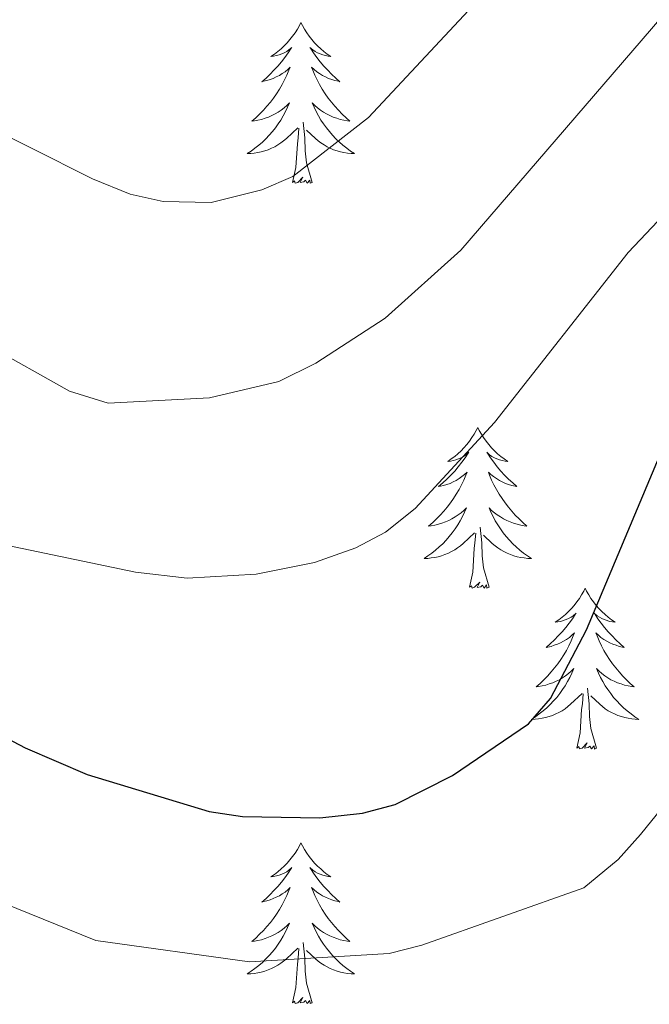
# Model space of a CAD drawing. Units: metres. Extents: x 644145 to 648662, y 732064 to 735128.
# Drawn here: x 645136 to 645183, y 733490 to 733563 of the extents above; entities that cross this region are included whole.
import ezdxf

# ---------------------------------------------------------------- set-up
doc = ezdxf.new("R2010")
doc.units = ezdxf.units.M
doc.header["$MEASUREMENT"] = 0
for name, color, linetype, lineweight in [('Carátula', 7, 'Continuous', 5), ('Elementos auxiliares', 7, 'Continuous', 5), ('Entidades rústicas y varios', 7, 'Continuous', 5), ('Relieve y altimetría', 7, 'Continuous', 5)]:
    doc.layers.add(name, color=color, linetype=linetype, lineweight=lineweight)

msp = doc.modelspace()

# ---------------------------------------------------------------- linework, layer by layer
at = {"layer": 'Carátula', "color": 7, "linetype": 'Continuous', "lineweight": 5}
msp.add_3dface([(644207.96, 732063.66), (648661.95, 732158.39), (648598.8, 735127.73), (644144.81, 735033)], dxfattribs=at)
at = {"layer": 'Elementos auxiliares', "color": 250, "linetype": 'Continuous', "lineweight": 5}
msp.add_3dface([(645029.82, 734789.44), (648439.98, 734861.96), (648489.7, 732548.64), (645078.41, 732476.09)], dxfattribs=at)
at = {"layer": 'Entidades rústicas y varios', "color": 92, "linetype": 'Continuous', "lineweight": 5, "flags": 128}
for points in [[(645156.99, 733563.18), (645156.88, 733562.96), (645156.73, 733562.68), (645156.56, 733562.42), (645156.38, 733562.16), (645156.18, 733561.91), (645155.97, 733561.68), (645155.76, 733561.45), (645155.53, 733561.23), (645155.29, 733561.03), (645155.03, 733560.84), (645154.77, 733560.66), (645154.97, 733560.68), (645155.18, 733560.72), (645155.38, 733560.78), (645155.57, 733560.85), (645155.76, 733560.93), (645155.94, 733561.03), (645156.11, 733561.14), (645156.32, 733561.33), (645156.28, 733561.27), (645156.05, 733560.92), (645155.81, 733560.59), (645155.55, 733560.26), (645155.28, 733559.94), (645155, 733559.64), (645154.71, 733559.35), (645154.41, 733559.06), (645154.09, 733558.79), (645154.22, 733558.82), (645154.46, 733558.87), (645154.71, 733558.95), (645154.94, 733559.03), (645155.17, 733559.14), (645155.4, 733559.26), (645155.61, 733559.39), (645155.82, 733559.53), (645156.02, 733559.69), (645156.2, 733559.86), (645156.11, 733559.64), (645155.96, 733559.28), (645155.79, 733558.92), (645155.6, 733558.57), (645155.4, 733558.23), (645155.19, 733557.9), (645154.96, 733557.58), (645154.73, 733557.27), (645154.47, 733556.97), (645154.21, 733556.67), (645153.93, 733556.39), (645153.65, 733556.12), (645153.35, 733555.86), (645153.55, 733555.89), (645153.81, 733555.94), (645154.08, 733556), (645154.34, 733556.08), (645154.59, 733556.17), (645154.84, 733556.28), (645155.08, 733556.4), (645155.31, 733556.54), (645155.54, 733556.69), (645155.75, 733556.86), (645155.96, 733557.03), (645156.16, 733557.22), (645156.01, 733556.89), (645155.86, 733556.57), (645155.69, 733556.26), (645155.51, 733555.95), (645155.31, 733555.66), (645155.1, 733555.37), (645154.88, 733555.09), (645154.64, 733554.82), (645154.4, 733554.56), (645154.14, 733554.32), (645153.87, 733554.08), (645153.59, 733553.86), (645153.3, 733553.65), (645153.01, 733553.46), (645153.28, 733553.47), (645153.54, 733553.5), (645153.8, 733553.54), (645154.06, 733553.6), (645154.32, 733553.67), (645154.57, 733553.75), (645154.81, 733553.86), (645155.05, 733553.97), (645155.28, 733554.1), (645155.5, 733554.25), (645155.71, 733554.41), (645155.92, 733554.58), (645156.76, 733555.38)], [(645156.99, 733563.18), (645156.88, 733562.96), (645156.73, 733562.68), (645156.56, 733562.42), (645156.38, 733562.16), (645156.18, 733561.91), (645155.97, 733561.68), (645155.76, 733561.45), (645155.53, 733561.23), (645155.29, 733561.03), (645155.03, 733560.84), (645154.77, 733560.66), (645154.97, 733560.68), (645155.18, 733560.72), (645155.38, 733560.78), (645155.57, 733560.85), (645155.76, 733560.93), (645155.94, 733561.03), (645156.11, 733561.14), (645156.32, 733561.33), (645156.28, 733561.27), (645156.05, 733560.92), (645155.81, 733560.59), (645155.55, 733560.26), (645155.28, 733559.94), (645155, 733559.64), (645154.71, 733559.35), (645154.41, 733559.06), (645154.09, 733558.79), (645154.22, 733558.82), (645154.46, 733558.87), (645154.71, 733558.95), (645154.94, 733559.03), (645155.17, 733559.14), (645155.4, 733559.26), (645155.61, 733559.39), (645155.82, 733559.53), (645156.02, 733559.69), (645156.2, 733559.86), (645156.11, 733559.64), (645155.96, 733559.28), (645155.79, 733558.92), (645155.6, 733558.57), (645155.4, 733558.23), (645155.19, 733557.9), (645154.96, 733557.58), (645154.73, 733557.27), (645154.47, 733556.97), (645154.21, 733556.67), (645153.93, 733556.39), (645153.65, 733556.12), (645153.35, 733555.86), (645153.55, 733555.89), (645153.81, 733555.94), (645154.08, 733556), (645154.34, 733556.08), (645154.59, 733556.17), (645154.84, 733556.28), (645155.08, 733556.4), (645155.31, 733556.54), (645155.54, 733556.69), (645155.75, 733556.86), (645155.96, 733557.03), (645156.16, 733557.22), (645156.01, 733556.89), (645155.86, 733556.57), (645155.69, 733556.26), (645155.51, 733555.95), (645155.31, 733555.66), (645155.1, 733555.37), (645154.88, 733555.09), (645154.64, 733554.82), (645154.4, 733554.56), (645154.14, 733554.32), (645153.87, 733554.08), (645153.59, 733553.86), (645153.3, 733553.65), (645153.01, 733553.46), (645153.28, 733553.47), (645153.54, 733553.5), (645153.8, 733553.54), (645154.06, 733553.6), (645154.32, 733553.67), (645154.57, 733553.75), (645154.81, 733553.86), (645155.05, 733553.97), (645155.28, 733554.1), (645155.5, 733554.25), (645155.71, 733554.41), (645155.92, 733554.58), (645156.76, 733555.38)], [(645156.99, 733563.18), (645157.1, 733562.96), (645157.26, 733562.68), (645157.43, 733562.42), (645157.61, 733562.16), (645157.8, 733561.91), (645158.01, 733561.68), (645158.23, 733561.45), (645158.46, 733561.23), (645158.7, 733561.03), (645158.95, 733560.84), (645159.21, 733560.66), (645159.01, 733560.68), (645158.81, 733560.72), (645158.61, 733560.78), (645158.41, 733560.85), (645158.22, 733560.93), (645158.04, 733561.03), (645157.87, 733561.14), (645157.66, 733561.33), (645157.71, 733561.27), (645157.93, 733560.92), (645158.18, 733560.59), (645158.43, 733560.26), (645158.7, 733559.94), (645158.98, 733559.64), (645159.27, 733559.35), (645159.58, 733559.06), (645159.89, 733558.79), (645159.77, 733558.82), (645159.52, 733558.87), (645159.28, 733558.95), (645159.04, 733559.03), (645158.81, 733559.14), (645158.59, 733559.26), (645158.37, 733559.39), (645158.17, 733559.53), (645157.97, 733559.69), (645157.78, 733559.86), (645157.87, 733559.64), (645158.03, 733559.28), (645158.2, 733558.92), (645158.38, 733558.57), (645158.58, 733558.23), (645158.79, 733557.9), (645159.02, 733557.58), (645159.26, 733557.27), (645159.51, 733556.97), (645159.77, 733556.67), (645160.05, 733556.39), (645160.34, 733556.12), (645160.63, 733555.86), (645160.44, 733555.89), (645160.17, 733555.94), (645159.91, 733556), (645159.65, 733556.08), (645159.39, 733556.17), (645159.15, 733556.28), (645158.9, 733556.4), (645158.67, 733556.54), (645158.45, 733556.69), (645158.23, 733556.86), (645158.02, 733557.03), (645157.83, 733557.22), (645157.97, 733556.89), (645158.12, 733556.57), (645158.29, 733556.26), (645158.48, 733555.95), (645158.67, 733555.66), (645158.88, 733555.37), (645159.11, 733555.09), (645159.34, 733554.82), (645159.59, 733554.56), (645159.85, 733554.32), (645160.11, 733554.08), (645160.39, 733553.86), (645160.68, 733553.65), (645160.97, 733553.46), (645160.71, 733553.47), (645160.44, 733553.5), (645160.18, 733553.54), (645159.92, 733553.6), (645159.67, 733553.67), (645159.42, 733553.75), (645159.17, 733553.86), (645158.94, 733553.97), (645158.71, 733554.1), (645158.48, 733554.25), (645158.27, 733554.41), (645158.07, 733554.58), (645157.41, 733555.2)], [(645156.99, 733563.18), (645157.1, 733562.96), (645157.26, 733562.68), (645157.43, 733562.42), (645157.61, 733562.16), (645157.8, 733561.91), (645158.01, 733561.68), (645158.23, 733561.45), (645158.46, 733561.23), (645158.7, 733561.03), (645158.95, 733560.84), (645159.21, 733560.66), (645159.01, 733560.68), (645158.81, 733560.72), (645158.61, 733560.78), (645158.41, 733560.85), (645158.22, 733560.93), (645158.04, 733561.03), (645157.87, 733561.14), (645157.66, 733561.33), (645157.71, 733561.27), (645157.93, 733560.92), (645158.18, 733560.59), (645158.43, 733560.26), (645158.7, 733559.94), (645158.98, 733559.64), (645159.27, 733559.35), (645159.58, 733559.06), (645159.89, 733558.79), (645159.77, 733558.82), (645159.52, 733558.87), (645159.28, 733558.95), (645159.04, 733559.03), (645158.81, 733559.14), (645158.59, 733559.26), (645158.37, 733559.39), (645158.17, 733559.53), (645157.97, 733559.69), (645157.78, 733559.86), (645157.87, 733559.64), (645158.03, 733559.28), (645158.2, 733558.92), (645158.38, 733558.57), (645158.58, 733558.23), (645158.79, 733557.9), (645159.02, 733557.58), (645159.26, 733557.27), (645159.51, 733556.97), (645159.77, 733556.67), (645160.05, 733556.39), (645160.34, 733556.12), (645160.63, 733555.86), (645160.44, 733555.89), (645160.17, 733555.94), (645159.91, 733556), (645159.65, 733556.08), (645159.39, 733556.17), (645159.15, 733556.28), (645158.9, 733556.4), (645158.67, 733556.54), (645158.45, 733556.69), (645158.23, 733556.86), (645158.02, 733557.03), (645157.83, 733557.22), (645157.97, 733556.89), (645158.12, 733556.57), (645158.29, 733556.26), (645158.48, 733555.95), (645158.67, 733555.66), (645158.88, 733555.37), (645159.11, 733555.09), (645159.34, 733554.82), (645159.59, 733554.56), (645159.85, 733554.32), (645160.11, 733554.08), (645160.39, 733553.86), (645160.68, 733553.65), (645160.97, 733553.46), (645160.71, 733553.47), (645160.44, 733553.5), (645160.18, 733553.54), (645159.92, 733553.6), (645159.67, 733553.67), (645159.42, 733553.75), (645159.17, 733553.86), (645158.94, 733553.97), (645158.71, 733554.1), (645158.48, 733554.25), (645158.27, 733554.41), (645158.07, 733554.58), (645157.41, 733555.2)], [(645157.84, 733551.33), (645157.41, 733552.77), (645157.32, 733553.67), (645157.28, 733554.62), (645157.17, 733555.78)], [(645157.84, 733551.33), (645157.41, 733552.77), (645157.32, 733553.67), (645157.28, 733554.62), (645157.17, 733555.78)], [(645156.37, 733551.33), (645156.62, 733552.44), (645156.73, 733554.19), (645156.78, 733554.62), (645156.84, 733555.34)], [(645156.37, 733551.33), (645156.62, 733552.44), (645156.73, 733554.19), (645156.78, 733554.62), (645156.84, 733555.34)], [(645157.84, 733551.33), (645157.67, 733551.26), (645157.65, 733551.5), (645157.46, 733551.28), (645157.34, 733551.48), (645157.22, 733551.37), (645156.95, 733551.32), (645157.14, 733551.71), (645156.76, 733551.33), (645156.57, 733551.28), (645156.53, 733551.44), (645156.37, 733551.33)], [(645157.84, 733551.33), (645157.67, 733551.26), (645157.65, 733551.5), (645157.46, 733551.28), (645157.34, 733551.48), (645157.22, 733551.37), (645156.95, 733551.32), (645157.14, 733551.71), (645156.76, 733551.33), (645156.57, 733551.28), (645156.53, 733551.44), (645156.37, 733551.33)], [(645170.1, 733533.17), (645169.99, 733532.95), (645169.83, 733532.67), (645169.67, 733532.41), (645169.48, 733532.15), (645169.29, 733531.9), (645169.08, 733531.66), (645168.86, 733531.44), (645168.63, 733531.22), (645168.39, 733531.02), (645168.14, 733530.83), (645167.88, 733530.65), (645168.08, 733530.67), (645168.29, 733530.71), (645168.48, 733530.77), (645168.68, 733530.84), (645168.87, 733530.92), (645169.05, 733531.02), (645169.22, 733531.13), (645169.43, 733531.32), (645169.39, 733531.26), (645169.16, 733530.91), (645168.91, 733530.58), (645168.66, 733530.25), (645168.39, 733529.93), (645168.11, 733529.63), (645167.82, 733529.34), (645167.51, 733529.05), (645167.2, 733528.78), (645167.33, 733528.8), (645167.57, 733528.86), (645167.81, 733528.94), (645168.05, 733529.02), (645168.28, 733529.13), (645168.5, 733529.24), (645168.72, 733529.38), (645168.93, 733529.52), (645169.12, 733529.68), (645169.31, 733529.85), (645169.22, 733529.62), (645169.07, 733529.26), (645168.9, 733528.91), (645168.71, 733528.56), (645168.51, 733528.22), (645168.3, 733527.89), (645168.07, 733527.57), (645167.83, 733527.26), (645167.58, 733526.96), (645167.32, 733526.66), (645167.04, 733526.38), (645166.76, 733526.11), (645166.46, 733525.85), (645166.65, 733525.88), (645166.92, 733525.93), (645167.19, 733525.99), (645167.44, 733526.07), (645167.7, 733526.16), (645167.95, 733526.27), (645168.19, 733526.39), (645168.42, 733526.53), (645168.65, 733526.68), (645168.86, 733526.84), (645169.07, 733527.02), (645169.26, 733527.21), (645169.12, 733526.88), (645168.97, 733526.56), (645168.8, 733526.25), (645168.62, 733525.94), (645168.42, 733525.64), (645168.21, 733525.36), (645167.99, 733525.08), (645167.75, 733524.81), (645167.51, 733524.55), (645167.25, 733524.31), (645166.98, 733524.07), (645166.7, 733523.85), (645166.41, 733523.64), (645166.12, 733523.45), (645166.39, 733523.46), (645166.65, 733523.49), (645166.91, 733523.53), (645167.17, 733523.58), (645167.42, 733523.66), (645167.67, 733523.74), (645167.92, 733523.85), (645168.16, 733523.96), (645168.39, 733524.09), (645168.61, 733524.24), (645168.82, 733524.4), (645169.02, 733524.57), (645169.87, 733525.36)], [(645170.1, 733533.17), (645169.99, 733532.95), (645169.83, 733532.67), (645169.67, 733532.41), (645169.48, 733532.15), (645169.29, 733531.9), (645169.08, 733531.66), (645168.86, 733531.44), (645168.63, 733531.22), (645168.39, 733531.02), (645168.14, 733530.83), (645167.88, 733530.65), (645168.08, 733530.67), (645168.29, 733530.71), (645168.48, 733530.77), (645168.68, 733530.84), (645168.87, 733530.92), (645169.05, 733531.02), (645169.22, 733531.13), (645169.43, 733531.32), (645169.39, 733531.26), (645169.16, 733530.91), (645168.91, 733530.58), (645168.66, 733530.25), (645168.39, 733529.93), (645168.11, 733529.63), (645167.82, 733529.34), (645167.51, 733529.05), (645167.2, 733528.78), (645167.33, 733528.8), (645167.57, 733528.86), (645167.81, 733528.94), (645168.05, 733529.02), (645168.28, 733529.13), (645168.5, 733529.24), (645168.72, 733529.38), (645168.93, 733529.52), (645169.12, 733529.68), (645169.31, 733529.85), (645169.22, 733529.62), (645169.07, 733529.26), (645168.9, 733528.91), (645168.71, 733528.56), (645168.51, 733528.22), (645168.3, 733527.89), (645168.07, 733527.57), (645167.83, 733527.26), (645167.58, 733526.96), (645167.32, 733526.66), (645167.04, 733526.38), (645166.76, 733526.11), (645166.46, 733525.85), (645166.65, 733525.88), (645166.92, 733525.93), (645167.19, 733525.99), (645167.44, 733526.07), (645167.7, 733526.16), (645167.95, 733526.27), (645168.19, 733526.39), (645168.42, 733526.53), (645168.65, 733526.68), (645168.86, 733526.84), (645169.07, 733527.02), (645169.26, 733527.21), (645169.12, 733526.88), (645168.97, 733526.56), (645168.8, 733526.25), (645168.62, 733525.94), (645168.42, 733525.64), (645168.21, 733525.36), (645167.99, 733525.08), (645167.75, 733524.81), (645167.51, 733524.55), (645167.25, 733524.31), (645166.98, 733524.07), (645166.7, 733523.85), (645166.41, 733523.64), (645166.12, 733523.45), (645166.39, 733523.46), (645166.65, 733523.49), (645166.91, 733523.53), (645167.17, 733523.58), (645167.42, 733523.66), (645167.67, 733523.74), (645167.92, 733523.85), (645168.16, 733523.96), (645168.39, 733524.09), (645168.61, 733524.24), (645168.82, 733524.4), (645169.02, 733524.57), (645169.87, 733525.36)], [(645170.1, 733533.17), (645170.21, 733532.95), (645170.37, 733532.67), (645170.53, 733532.41), (645170.72, 733532.15), (645170.91, 733531.9), (645171.12, 733531.66), (645171.34, 733531.44), (645171.57, 733531.22), (645171.81, 733531.02), (645172.06, 733530.83), (645172.32, 733530.65), (645172.12, 733530.67), (645171.91, 733530.71), (645171.72, 733530.77), (645171.52, 733530.84), (645171.33, 733530.92), (645171.15, 733531.02), (645170.98, 733531.13), (645170.77, 733531.32), (645170.81, 733531.26), (645171.04, 733530.91), (645171.29, 733530.58), (645171.54, 733530.25), (645171.81, 733529.93), (645172.09, 733529.63), (645172.38, 733529.34), (645172.69, 733529.05), (645173, 733528.78), (645172.87, 733528.8), (645172.63, 733528.86), (645172.39, 733528.94), (645172.15, 733529.02), (645171.92, 733529.13), (645171.7, 733529.24), (645171.48, 733529.38), (645171.27, 733529.52), (645171.08, 733529.68), (645170.89, 733529.85), (645170.98, 733529.62), (645171.13, 733529.26), (645171.3, 733528.91), (645171.49, 733528.56), (645171.69, 733528.22), (645171.9, 733527.89), (645172.13, 733527.57), (645172.37, 733527.26), (645172.62, 733526.96), (645172.88, 733526.66), (645173.16, 733526.38), (645173.44, 733526.11), (645173.74, 733525.85), (645173.55, 733525.88), (645173.28, 733525.93), (645173.01, 733525.99), (645172.76, 733526.07), (645172.5, 733526.16), (645172.25, 733526.27), (645172.01, 733526.39), (645171.78, 733526.53), (645171.55, 733526.68), (645171.34, 733526.84), (645171.13, 733527.02), (645170.94, 733527.21), (645171.08, 733526.88), (645171.23, 733526.56), (645171.4, 733526.25), (645171.58, 733525.94), (645171.78, 733525.64), (645171.99, 733525.36), (645172.21, 733525.08), (645172.45, 733524.81), (645172.69, 733524.55), (645172.95, 733524.31), (645173.22, 733524.07), (645173.5, 733523.85), (645173.79, 733523.64), (645174.08, 733523.45), (645173.81, 733523.46), (645173.55, 733523.49), (645173.29, 733523.53), (645173.03, 733523.58), (645172.78, 733523.66), (645172.53, 733523.74), (645172.28, 733523.85), (645172.04, 733523.96), (645171.81, 733524.09), (645171.59, 733524.24), (645171.38, 733524.4), (645171.18, 733524.57), (645170.52, 733525.19)], [(645170.1, 733533.17), (645170.21, 733532.95), (645170.37, 733532.67), (645170.53, 733532.41), (645170.72, 733532.15), (645170.91, 733531.9), (645171.12, 733531.66), (645171.34, 733531.44), (645171.57, 733531.22), (645171.81, 733531.02), (645172.06, 733530.83), (645172.32, 733530.65), (645172.12, 733530.67), (645171.91, 733530.71), (645171.72, 733530.77), (645171.52, 733530.84), (645171.33, 733530.92), (645171.15, 733531.02), (645170.98, 733531.13), (645170.77, 733531.32), (645170.81, 733531.26), (645171.04, 733530.91), (645171.29, 733530.58), (645171.54, 733530.25), (645171.81, 733529.93), (645172.09, 733529.63), (645172.38, 733529.34), (645172.69, 733529.05), (645173, 733528.78), (645172.87, 733528.8), (645172.63, 733528.86), (645172.39, 733528.94), (645172.15, 733529.02), (645171.92, 733529.13), (645171.7, 733529.24), (645171.48, 733529.38), (645171.27, 733529.52), (645171.08, 733529.68), (645170.89, 733529.85), (645170.98, 733529.62), (645171.13, 733529.26), (645171.3, 733528.91), (645171.49, 733528.56), (645171.69, 733528.22), (645171.9, 733527.89), (645172.13, 733527.57), (645172.37, 733527.26), (645172.62, 733526.96), (645172.88, 733526.66), (645173.16, 733526.38), (645173.44, 733526.11), (645173.74, 733525.85), (645173.55, 733525.88), (645173.28, 733525.93), (645173.01, 733525.99), (645172.76, 733526.07), (645172.5, 733526.16), (645172.25, 733526.27), (645172.01, 733526.39), (645171.78, 733526.53), (645171.55, 733526.68), (645171.34, 733526.84), (645171.13, 733527.02), (645170.94, 733527.21), (645171.08, 733526.88), (645171.23, 733526.56), (645171.4, 733526.25), (645171.58, 733525.94), (645171.78, 733525.64), (645171.99, 733525.36), (645172.21, 733525.08), (645172.45, 733524.81), (645172.69, 733524.55), (645172.95, 733524.31), (645173.22, 733524.07), (645173.5, 733523.85), (645173.79, 733523.64), (645174.08, 733523.45), (645173.81, 733523.46), (645173.55, 733523.49), (645173.29, 733523.53), (645173.03, 733523.58), (645172.78, 733523.66), (645172.53, 733523.74), (645172.28, 733523.85), (645172.04, 733523.96), (645171.81, 733524.09), (645171.59, 733524.24), (645171.38, 733524.4), (645171.18, 733524.57), (645170.52, 733525.19)], [(645170.95, 733521.32), (645170.52, 733522.76), (645170.43, 733523.66), (645170.39, 733524.61), (645170.28, 733525.77)], [(645170.95, 733521.32), (645170.52, 733522.76), (645170.43, 733523.66), (645170.39, 733524.61), (645170.28, 733525.77)], [(645169.48, 733521.32), (645169.73, 733522.43), (645169.84, 733524.18), (645169.89, 733524.61), (645169.95, 733525.33)], [(645169.48, 733521.32), (645169.73, 733522.43), (645169.84, 733524.18), (645169.89, 733524.61), (645169.95, 733525.33)], [(645170.95, 733521.32), (645170.78, 733521.25), (645170.76, 733521.49), (645170.57, 733521.26), (645170.45, 733521.47), (645170.33, 733521.36), (645170.06, 733521.31), (645170.25, 733521.7), (645169.87, 733521.32), (645169.68, 733521.26), (645169.64, 733521.43), (645169.48, 733521.32)], [(645170.95, 733521.32), (645170.78, 733521.25), (645170.76, 733521.49), (645170.57, 733521.26), (645170.45, 733521.47), (645170.33, 733521.36), (645170.06, 733521.31), (645170.25, 733521.7), (645169.87, 733521.32), (645169.68, 733521.26), (645169.64, 733521.43), (645169.48, 733521.32)], [(645178.06, 733521.25), (645177.95, 733521.03), (645177.79, 733520.75), (645177.63, 733520.49), (645177.44, 733520.23), (645177.25, 733519.98), (645177.04, 733519.74), (645176.82, 733519.52), (645176.59, 733519.3), (645176.35, 733519.1), (645176.1, 733518.91), (645175.84, 733518.73), (645176.04, 733518.75), (645176.25, 733518.79), (645176.44, 733518.85), (645176.64, 733518.92), (645176.83, 733519), (645177.01, 733519.1), (645177.18, 733519.21), (645177.39, 733519.4), (645177.35, 733519.34), (645177.12, 733518.99), (645176.87, 733518.66), (645176.62, 733518.33), (645176.35, 733518.02), (645176.07, 733517.71), (645175.78, 733517.42), (645175.47, 733517.13), (645175.16, 733516.86), (645175.29, 733516.88), (645175.53, 733516.94), (645175.77, 733517.02), (645176.01, 733517.1), (645176.24, 733517.21), (645176.46, 733517.32), (645176.68, 733517.46), (645176.89, 733517.6), (645177.08, 733517.76), (645177.27, 733517.93), (645177.18, 733517.71), (645177.03, 733517.34), (645176.86, 733516.99), (645176.67, 733516.64), (645176.47, 733516.3), (645176.26, 733515.97), (645176.03, 733515.65), (645175.79, 733515.34), (645175.54, 733515.04), (645175.28, 733514.74), (645175, 733514.46), (645174.72, 733514.19), (645174.42, 733513.94), (645174.61, 733513.96), (645174.88, 733514.01), (645175.15, 733514.07), (645175.4, 733514.15), (645175.66, 733514.24), (645175.91, 733514.35), (645176.15, 733514.47), (645176.38, 733514.61), (645176.61, 733514.76), (645176.82, 733514.93), (645177.03, 733515.1), (645177.22, 733515.29), (645177.08, 733514.96), (645176.93, 733514.64), (645176.76, 733514.33), (645176.58, 733514.02), (645176.38, 733513.73), (645176.17, 733513.44), (645175.95, 733513.16), (645175.71, 733512.89), (645175.47, 733512.63), (645175.21, 733512.39), (645174.94, 733512.16), (645174.66, 733511.93), (645174.37, 733511.72), (645174.08, 733511.53), (645174.35, 733511.54), (645174.61, 733511.57), (645174.87, 733511.61), (645175.13, 733511.66), (645175.38, 733511.74), (645175.63, 733511.82), (645175.88, 733511.93), (645176.12, 733512.04), (645176.35, 733512.17), (645176.57, 733512.32), (645176.78, 733512.48), (645176.98, 733512.65), (645177.83, 733513.45)], [(645178.06, 733521.25), (645177.95, 733521.03), (645177.79, 733520.75), (645177.63, 733520.49), (645177.44, 733520.23), (645177.25, 733519.98), (645177.04, 733519.74), (645176.82, 733519.52), (645176.59, 733519.3), (645176.35, 733519.1), (645176.1, 733518.91), (645175.84, 733518.73), (645176.04, 733518.75), (645176.25, 733518.79), (645176.44, 733518.85), (645176.64, 733518.92), (645176.83, 733519), (645177.01, 733519.1), (645177.18, 733519.21), (645177.39, 733519.4), (645177.35, 733519.34), (645177.12, 733518.99), (645176.87, 733518.66), (645176.62, 733518.33), (645176.35, 733518.02), (645176.07, 733517.71), (645175.78, 733517.42), (645175.47, 733517.13), (645175.16, 733516.86), (645175.29, 733516.88), (645175.53, 733516.94), (645175.77, 733517.02), (645176.01, 733517.1), (645176.24, 733517.21), (645176.46, 733517.32), (645176.68, 733517.46), (645176.89, 733517.6), (645177.08, 733517.76), (645177.27, 733517.93), (645177.18, 733517.71), (645177.03, 733517.34), (645176.86, 733516.99), (645176.67, 733516.64), (645176.47, 733516.3), (645176.26, 733515.97), (645176.03, 733515.65), (645175.79, 733515.34), (645175.54, 733515.04), (645175.28, 733514.74), (645175, 733514.46), (645174.72, 733514.19), (645174.42, 733513.94), (645174.61, 733513.96), (645174.88, 733514.01), (645175.15, 733514.07), (645175.4, 733514.15), (645175.66, 733514.24), (645175.91, 733514.35), (645176.15, 733514.47), (645176.38, 733514.61), (645176.61, 733514.76), (645176.82, 733514.93), (645177.03, 733515.1), (645177.22, 733515.29), (645177.08, 733514.96), (645176.93, 733514.64), (645176.76, 733514.33), (645176.58, 733514.02), (645176.38, 733513.73), (645176.17, 733513.44), (645175.95, 733513.16), (645175.71, 733512.89), (645175.47, 733512.63), (645175.21, 733512.39), (645174.94, 733512.16), (645174.66, 733511.93), (645174.37, 733511.72), (645174.08, 733511.53), (645174.35, 733511.54), (645174.61, 733511.57), (645174.87, 733511.61), (645175.13, 733511.66), (645175.38, 733511.74), (645175.63, 733511.82), (645175.88, 733511.93), (645176.12, 733512.04), (645176.35, 733512.17), (645176.57, 733512.32), (645176.78, 733512.48), (645176.98, 733512.65), (645177.83, 733513.45)], [(645178.06, 733521.25), (645178.17, 733521.03), (645178.33, 733520.75), (645178.49, 733520.49), (645178.68, 733520.23), (645178.87, 733519.98), (645179.08, 733519.74), (645179.3, 733519.52), (645179.53, 733519.3), (645179.77, 733519.1), (645180.02, 733518.91), (645180.28, 733518.73), (645180.08, 733518.75), (645179.87, 733518.79), (645179.68, 733518.85), (645179.48, 733518.92), (645179.29, 733519), (645179.11, 733519.1), (645178.94, 733519.21), (645178.73, 733519.4), (645178.77, 733519.34), (645179, 733518.99), (645179.25, 733518.66), (645179.5, 733518.33), (645179.77, 733518.02), (645180.05, 733517.71), (645180.34, 733517.42), (645180.65, 733517.13), (645180.96, 733516.86), (645180.83, 733516.88), (645180.59, 733516.94), (645180.35, 733517.02), (645180.11, 733517.1), (645179.88, 733517.21), (645179.66, 733517.32), (645179.44, 733517.46), (645179.23, 733517.6), (645179.04, 733517.76), (645178.85, 733517.93), (645178.94, 733517.71), (645179.09, 733517.34), (645179.26, 733516.99), (645179.45, 733516.64), (645179.65, 733516.3), (645179.86, 733515.97), (645180.09, 733515.65), (645180.33, 733515.34), (645180.58, 733515.04), (645180.84, 733514.74), (645181.12, 733514.46), (645181.4, 733514.19), (645181.7, 733513.94), (645181.51, 733513.96), (645181.24, 733514.01), (645180.97, 733514.07), (645180.72, 733514.15), (645180.46, 733514.24), (645180.21, 733514.35), (645179.97, 733514.47), (645179.74, 733514.61), (645179.51, 733514.76), (645179.3, 733514.93), (645179.09, 733515.1), (645178.9, 733515.29), (645179.04, 733514.96), (645179.19, 733514.64), (645179.36, 733514.33), (645179.54, 733514.02), (645179.74, 733513.73), (645179.95, 733513.44), (645180.17, 733513.16), (645180.41, 733512.89), (645180.65, 733512.63), (645180.91, 733512.39), (645181.18, 733512.16), (645181.46, 733511.93), (645181.75, 733511.72), (645182.04, 733511.53), (645181.77, 733511.54), (645181.51, 733511.57), (645181.25, 733511.61), (645180.99, 733511.66), (645180.74, 733511.74), (645180.49, 733511.82), (645180.24, 733511.93), (645180, 733512.04), (645179.77, 733512.17), (645179.55, 733512.32), (645179.34, 733512.48), (645179.14, 733512.65), (645178.48, 733513.27)], [(645178.06, 733521.25), (645178.17, 733521.03), (645178.33, 733520.75), (645178.49, 733520.49), (645178.68, 733520.23), (645178.87, 733519.98), (645179.08, 733519.74), (645179.3, 733519.52), (645179.53, 733519.3), (645179.77, 733519.1), (645180.02, 733518.91), (645180.28, 733518.73), (645180.08, 733518.75), (645179.87, 733518.79), (645179.68, 733518.85), (645179.48, 733518.92), (645179.29, 733519), (645179.11, 733519.1), (645178.94, 733519.21), (645178.73, 733519.4), (645178.77, 733519.34), (645179, 733518.99), (645179.25, 733518.66), (645179.5, 733518.33), (645179.77, 733518.02), (645180.05, 733517.71), (645180.34, 733517.42), (645180.65, 733517.13), (645180.96, 733516.86), (645180.83, 733516.88), (645180.59, 733516.94), (645180.35, 733517.02), (645180.11, 733517.1), (645179.88, 733517.21), (645179.66, 733517.32), (645179.44, 733517.46), (645179.23, 733517.6), (645179.04, 733517.76), (645178.85, 733517.93), (645178.94, 733517.71), (645179.09, 733517.34), (645179.26, 733516.99), (645179.45, 733516.64), (645179.65, 733516.3), (645179.86, 733515.97), (645180.09, 733515.65), (645180.33, 733515.34), (645180.58, 733515.04), (645180.84, 733514.74), (645181.12, 733514.46), (645181.4, 733514.19), (645181.7, 733513.94), (645181.51, 733513.96), (645181.24, 733514.01), (645180.97, 733514.07), (645180.72, 733514.15), (645180.46, 733514.24), (645180.21, 733514.35), (645179.97, 733514.47), (645179.74, 733514.61), (645179.51, 733514.76), (645179.3, 733514.93), (645179.09, 733515.1), (645178.9, 733515.29), (645179.04, 733514.96), (645179.19, 733514.64), (645179.36, 733514.33), (645179.54, 733514.02), (645179.74, 733513.73), (645179.95, 733513.44), (645180.17, 733513.16), (645180.41, 733512.89), (645180.65, 733512.63), (645180.91, 733512.39), (645181.18, 733512.16), (645181.46, 733511.93), (645181.75, 733511.72), (645182.04, 733511.53), (645181.77, 733511.54), (645181.51, 733511.57), (645181.25, 733511.61), (645180.99, 733511.66), (645180.74, 733511.74), (645180.49, 733511.82), (645180.24, 733511.93), (645180, 733512.04), (645179.77, 733512.17), (645179.55, 733512.32), (645179.34, 733512.48), (645179.14, 733512.65), (645178.48, 733513.27)], [(645177.44, 733509.4), (645177.69, 733510.52), (645177.8, 733512.26), (645177.85, 733512.69), (645177.91, 733513.41)], [(645177.44, 733509.4), (645177.69, 733510.52), (645177.8, 733512.26), (645177.85, 733512.69), (645177.91, 733513.41)], [(645178.91, 733509.4), (645178.48, 733510.84), (645178.39, 733511.74), (645178.35, 733512.69), (645178.24, 733513.85)], [(645178.91, 733509.4), (645178.48, 733510.84), (645178.39, 733511.74), (645178.35, 733512.69), (645178.24, 733513.85)], [(645178.91, 733509.4), (645178.74, 733509.33), (645178.72, 733509.57), (645178.53, 733509.35), (645178.41, 733509.55), (645178.29, 733509.44), (645178.02, 733509.39), (645178.21, 733509.78), (645177.83, 733509.4), (645177.64, 733509.35), (645177.6, 733509.51), (645177.44, 733509.4)], [(645178.91, 733509.4), (645178.74, 733509.33), (645178.72, 733509.57), (645178.53, 733509.35), (645178.41, 733509.55), (645178.29, 733509.44), (645178.02, 733509.39), (645178.21, 733509.78), (645177.83, 733509.4), (645177.64, 733509.35), (645177.6, 733509.51), (645177.44, 733509.4)], [(645156.99, 733502.38), (645156.88, 733502.16), (645156.73, 733501.89), (645156.56, 733501.62), (645156.38, 733501.36), (645156.18, 733501.12), (645155.97, 733500.88), (645155.76, 733500.65), (645155.53, 733500.44), (645155.29, 733500.23), (645155.03, 733500.04), (645154.77, 733499.86), (645154.97, 733499.89), (645155.18, 733499.92), (645155.38, 733499.98), (645155.57, 733500.05), (645155.76, 733500.13), (645155.94, 733500.23), (645156.11, 733500.34), (645156.32, 733500.54), (645156.28, 733500.47), (645156.05, 733500.12), (645155.81, 733499.79), (645155.55, 733499.46), (645155.28, 733499.15), (645155, 733498.84), (645154.71, 733498.55), (645154.41, 733498.26), (645154.09, 733497.99), (645154.22, 733498.02), (645154.46, 733498.08), (645154.71, 733498.15), (645154.94, 733498.24), (645155.17, 733498.34), (645155.4, 733498.46), (645155.61, 733498.59), (645155.82, 733498.73), (645156.02, 733498.89), (645156.2, 733499.06), (645156.11, 733498.84), (645155.96, 733498.48), (645155.79, 733498.12), (645155.6, 733497.78), (645155.4, 733497.44), (645155.19, 733497.1), (645154.96, 733496.78), (645154.73, 733496.47), (645154.47, 733496.17), (645154.21, 733495.88), (645153.93, 733495.6), (645153.65, 733495.32), (645153.35, 733495.07), (645153.55, 733495.09), (645153.81, 733495.14), (645154.08, 733495.2), (645154.34, 733495.28), (645154.59, 733495.38), (645154.84, 733495.48), (645155.08, 733495.61), (645155.31, 733495.74), (645155.54, 733495.89), (645155.75, 733496.06), (645155.96, 733496.23), (645156.16, 733496.42), (645156.01, 733496.1), (645155.86, 733495.77), (645155.69, 733495.46), (645155.51, 733495.16), (645155.31, 733494.86), (645155.1, 733494.57), (645154.88, 733494.29), (645154.64, 733494.02), (645154.4, 733493.77), (645154.14, 733493.52), (645153.87, 733493.29), (645153.59, 733493.06), (645153.3, 733492.86), (645153.01, 733492.66), (645153.28, 733492.67), (645153.54, 733492.7), (645153.8, 733492.74), (645154.06, 733492.8), (645154.32, 733492.87), (645154.57, 733492.96), (645154.81, 733493.06), (645155.05, 733493.18), (645155.28, 733493.31), (645155.5, 733493.45), (645155.71, 733493.61), (645155.92, 733493.78), (645156.76, 733494.58)], [(645156.99, 733502.38), (645156.88, 733502.16), (645156.73, 733501.89), (645156.56, 733501.62), (645156.38, 733501.36), (645156.18, 733501.12), (645155.97, 733500.88), (645155.76, 733500.65), (645155.53, 733500.44), (645155.29, 733500.23), (645155.03, 733500.04), (645154.77, 733499.86), (645154.97, 733499.89), (645155.18, 733499.92), (645155.38, 733499.98), (645155.57, 733500.05), (645155.76, 733500.13), (645155.94, 733500.23), (645156.11, 733500.34), (645156.32, 733500.54), (645156.28, 733500.47), (645156.05, 733500.12), (645155.81, 733499.79), (645155.55, 733499.46), (645155.28, 733499.15), (645155, 733498.84), (645154.71, 733498.55), (645154.41, 733498.26), (645154.09, 733497.99), (645154.22, 733498.02), (645154.46, 733498.08), (645154.71, 733498.15), (645154.94, 733498.24), (645155.17, 733498.34), (645155.4, 733498.46), (645155.61, 733498.59), (645155.82, 733498.73), (645156.02, 733498.89), (645156.2, 733499.06), (645156.11, 733498.84), (645155.96, 733498.48), (645155.79, 733498.12), (645155.6, 733497.78), (645155.4, 733497.44), (645155.19, 733497.1), (645154.96, 733496.78), (645154.73, 733496.47), (645154.47, 733496.17), (645154.21, 733495.88), (645153.93, 733495.6), (645153.65, 733495.32), (645153.35, 733495.07), (645153.55, 733495.09), (645153.81, 733495.14), (645154.08, 733495.2), (645154.34, 733495.28), (645154.59, 733495.38), (645154.84, 733495.48), (645155.08, 733495.61), (645155.31, 733495.74), (645155.54, 733495.89), (645155.75, 733496.06), (645155.96, 733496.23), (645156.16, 733496.42), (645156.01, 733496.1), (645155.86, 733495.77), (645155.69, 733495.46), (645155.51, 733495.16), (645155.31, 733494.86), (645155.1, 733494.57), (645154.88, 733494.29), (645154.64, 733494.02), (645154.4, 733493.77), (645154.14, 733493.52), (645153.87, 733493.29), (645153.59, 733493.06), (645153.3, 733492.86), (645153.01, 733492.66), (645153.28, 733492.67), (645153.54, 733492.7), (645153.8, 733492.74), (645154.06, 733492.8), (645154.32, 733492.87), (645154.57, 733492.96), (645154.81, 733493.06), (645155.05, 733493.18), (645155.28, 733493.31), (645155.5, 733493.45), (645155.71, 733493.61), (645155.92, 733493.78), (645156.76, 733494.58)], [(645156.99, 733502.38), (645157.1, 733502.16), (645157.26, 733501.89), (645157.43, 733501.62), (645157.61, 733501.36), (645157.8, 733501.12), (645158.01, 733500.88), (645158.23, 733500.65), (645158.46, 733500.44), (645158.7, 733500.23), (645158.95, 733500.04), (645159.21, 733499.86), (645159.01, 733499.89), (645158.81, 733499.92), (645158.61, 733499.98), (645158.41, 733500.05), (645158.22, 733500.13), (645158.04, 733500.23), (645157.87, 733500.34), (645157.66, 733500.54), (645157.71, 733500.47), (645157.93, 733500.12), (645158.18, 733499.79), (645158.43, 733499.46), (645158.7, 733499.15), (645158.98, 733498.84), (645159.27, 733498.55), (645159.58, 733498.26), (645159.89, 733497.99), (645159.77, 733498.02), (645159.52, 733498.08), (645159.28, 733498.15), (645159.04, 733498.24), (645158.81, 733498.34), (645158.59, 733498.46), (645158.37, 733498.59), (645158.17, 733498.73), (645157.97, 733498.89), (645157.78, 733499.06), (645157.87, 733498.84), (645158.03, 733498.48), (645158.2, 733498.12), (645158.38, 733497.78), (645158.58, 733497.44), (645158.79, 733497.1), (645159.02, 733496.78), (645159.26, 733496.47), (645159.51, 733496.17), (645159.77, 733495.88), (645160.05, 733495.6), (645160.34, 733495.32), (645160.63, 733495.07), (645160.44, 733495.09), (645160.17, 733495.14), (645159.91, 733495.2), (645159.65, 733495.28), (645159.39, 733495.38), (645159.15, 733495.48), (645158.9, 733495.61), (645158.67, 733495.74), (645158.45, 733495.89), (645158.23, 733496.06), (645158.02, 733496.23), (645157.83, 733496.42), (645157.97, 733496.1), (645158.12, 733495.77), (645158.29, 733495.46), (645158.48, 733495.16), (645158.67, 733494.86), (645158.88, 733494.57), (645159.11, 733494.29), (645159.34, 733494.02), (645159.59, 733493.77), (645159.85, 733493.52), (645160.11, 733493.29), (645160.39, 733493.06), (645160.68, 733492.86), (645160.97, 733492.66), (645160.71, 733492.67), (645160.44, 733492.7), (645160.18, 733492.74), (645159.92, 733492.8), (645159.67, 733492.87), (645159.42, 733492.96), (645159.17, 733493.06), (645158.94, 733493.18), (645158.71, 733493.31), (645158.48, 733493.45), (645158.27, 733493.61), (645158.07, 733493.78), (645157.41, 733494.4)], [(645156.99, 733502.38), (645157.1, 733502.16), (645157.26, 733501.89), (645157.43, 733501.62), (645157.61, 733501.36), (645157.8, 733501.12), (645158.01, 733500.88), (645158.23, 733500.65), (645158.46, 733500.44), (645158.7, 733500.23), (645158.95, 733500.04), (645159.21, 733499.86), (645159.01, 733499.89), (645158.81, 733499.92), (645158.61, 733499.98), (645158.41, 733500.05), (645158.22, 733500.13), (645158.04, 733500.23), (645157.87, 733500.34), (645157.66, 733500.54), (645157.71, 733500.47), (645157.93, 733500.12), (645158.18, 733499.79), (645158.43, 733499.46), (645158.7, 733499.15), (645158.98, 733498.84), (645159.27, 733498.55), (645159.58, 733498.26), (645159.89, 733497.99), (645159.77, 733498.02), (645159.52, 733498.08), (645159.28, 733498.15), (645159.04, 733498.24), (645158.81, 733498.34), (645158.59, 733498.46), (645158.37, 733498.59), (645158.17, 733498.73), (645157.97, 733498.89), (645157.78, 733499.06), (645157.87, 733498.84), (645158.03, 733498.48), (645158.2, 733498.12), (645158.38, 733497.78), (645158.58, 733497.44), (645158.79, 733497.1), (645159.02, 733496.78), (645159.26, 733496.47), (645159.51, 733496.17), (645159.77, 733495.88), (645160.05, 733495.6), (645160.34, 733495.32), (645160.63, 733495.07), (645160.44, 733495.09), (645160.17, 733495.14), (645159.91, 733495.2), (645159.65, 733495.28), (645159.39, 733495.38), (645159.15, 733495.48), (645158.9, 733495.61), (645158.67, 733495.74), (645158.45, 733495.89), (645158.23, 733496.06), (645158.02, 733496.23), (645157.83, 733496.42), (645157.97, 733496.1), (645158.12, 733495.77), (645158.29, 733495.46), (645158.48, 733495.16), (645158.67, 733494.86), (645158.88, 733494.57), (645159.11, 733494.29), (645159.34, 733494.02), (645159.59, 733493.77), (645159.85, 733493.52), (645160.11, 733493.29), (645160.39, 733493.06), (645160.68, 733492.86), (645160.97, 733492.66), (645160.71, 733492.67), (645160.44, 733492.7), (645160.18, 733492.74), (645159.92, 733492.8), (645159.67, 733492.87), (645159.42, 733492.96), (645159.17, 733493.06), (645158.94, 733493.18), (645158.71, 733493.31), (645158.48, 733493.45), (645158.27, 733493.61), (645158.07, 733493.78), (645157.41, 733494.4)], [(645156.37, 733490.53), (645156.62, 733491.65), (645156.73, 733493.39), (645156.78, 733493.82), (645156.84, 733494.54)], [(645156.37, 733490.53), (645156.62, 733491.65), (645156.73, 733493.39), (645156.78, 733493.82), (645156.84, 733494.54)], [(645157.84, 733490.53), (645157.41, 733491.97), (645157.32, 733492.87), (645157.28, 733493.82), (645157.17, 733494.99)], [(645157.84, 733490.53), (645157.41, 733491.97), (645157.32, 733492.87), (645157.28, 733493.82), (645157.17, 733494.99)], [(645157.84, 733490.53), (645157.67, 733490.46), (645157.65, 733490.7), (645157.46, 733490.48), (645157.34, 733490.68), (645157.22, 733490.57), (645156.95, 733490.52), (645157.14, 733490.91), (645156.76, 733490.53), (645156.57, 733490.48), (645156.53, 733490.64), (645156.37, 733490.53)], [(645157.84, 733490.53), (645157.67, 733490.46), (645157.65, 733490.7), (645157.46, 733490.48), (645157.34, 733490.68), (645157.22, 733490.57), (645156.95, 733490.52), (645157.14, 733490.91), (645156.76, 733490.53), (645156.57, 733490.48), (645156.53, 733490.64), (645156.37, 733490.53)]]:
    msp.add_lwpolyline(points, dxfattribs=at)
at = {"layer": 'Relieve y altimetría', "color": 30, "linetype": 'Continuous', "lineweight": 5, "flags": 128}
for points, elevation in [([(645080.46, 733605.97), (645119.88, 733566.39), (645125.78, 733561.82), (645132.29, 733556.24), (645141.54, 733551.58), (645144.33, 733550.46), (645146.78, 733549.9), (645150.34, 733549.83), (645154.09, 733550.77), (645156.39, 733551.76), (645162.01, 733556.14), (645193.06, 733589.4), (645198.74, 733590.95), (645202.6, 733591.24), (645206.59, 733591.35), (645218.84, 733590.65)], 660), ([(645081.23, 733582.63), (645105.79, 733560.58), (645124.87, 733544.58), (645127.53, 733542.78), (645139.84, 733535.86), (645142.72, 733534.96), (645150.22, 733535.37), (645155.37, 733536.56), (645158.09, 733537.94), (645163.24, 733541.26), (645168.84, 733546.31), (645194.34, 733575.93), (645201.4, 733578.43), (645205.88, 733578.67), (645218.68, 733578.3)], 665), ([(645081.86, 733563.59), (645110.09, 733539.56), (645117.76, 733533.44), (645122.8, 733529.92), (645134.67, 733524.53), (645144.73, 733522.43), (645148.56, 733521.99), (645153.67, 733522.29), (645158.01, 733523.16), (645161.06, 733524.23), (645163.26, 733525.41), (645165.46, 733527.15), (645171.35, 733533.52), (645181.25, 733546.13), (645186.98, 733552.19), (645195.61, 733562.45), (645199.6, 733564.39), (645204.19, 733565.77), (645207.68, 733566.06), (645217.13, 733566.01)], 670), ([(645134.9, 733497.94), (645141.8, 733495.14), (645153.19, 733493.57), (645163.53, 733494.18), (645165.96, 733494.79), (645177.96, 733499.05), (645180.5, 733501.14), (645182.16, 733503), (645184.89, 733506.39), (645186.2, 733508.53), (645189.74, 733515.79), (645194.41, 733526.87), (645197.25, 733531.39), (645198.62, 733532.83), (645205.16, 733538.4), (645207.5, 733539.25), (645211.66, 733540.37), (645214.14, 733540.65)], 680)]:
    msp.add_lwpolyline(points, dxfattribs=dict(at, elevation=elevation))
at = {"layer": 'Relieve y altimetría', "color": 30, "linetype": 'Continuous', "lineweight": 25, "elevation": 675, "flags": 128}
msp.add_lwpolyline([(645106.36, 733525.33), (645136.57, 733509.43), (645141.16, 733507.44), (645150.2, 733504.69), (645152.67, 733504.32), (645158.39, 733504.23), (645161.57, 733504.58), (645163.99, 733505.22), (645168.23, 733507.36), (645173.85, 733511.19), (645175.48, 733513.08), (645178.15, 733518.17), (645185.92, 733536.61), (645187.67, 733539.69), (645190.68, 733543.69), (645198.86, 733550.66), (645206.99, 733553.12), (645209.47, 733553.45), (645218.35, 733553.6)], dxfattribs=at)

doc.saveas('drawing.dxf')
